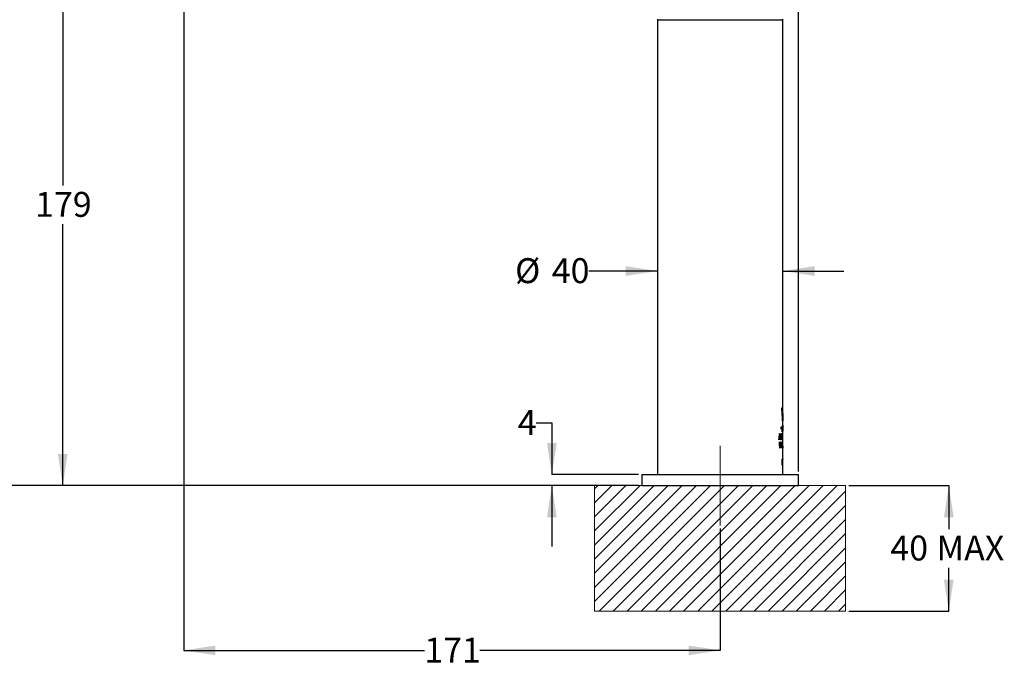
# Model space of a CAD drawing. Units: millimetres. Extents: x 23 to 269, y 6 to 187.
# Drawn here: x 112 to 269, y 6 to 109 of the extents above; entities that cross this region are included whole.
import ezdxf

# ---------------------------------------------------------------- set-up
doc = ezdxf.new("R2010")
doc.units = ezdxf.units.MM
doc.linetypes.add('CENTERX2', pattern=[20.32, 12.7, -2.54, 2.54, -2.54])
doc.layers.add('DIMENSIONS', color=7, linetype='Continuous')
doc.styles.add('SLDTEXTSTYLE0', font='TXT', dxfattribs={"width": 0.7})
doc.dimstyles.new('SLDDIMSTYLE0', dxfattribs={"dimtxt": 5.037667, "dimasz": 2.686756, "dimexe": 0, "dimexo": 0.0625, "dimgap": 1.259417, "dimtad": 0, "dimtih": 1, "dimtoh": 1, "dimdec": 0, "dimlfac": 2, "dimrnd": 1e-09, "dimzin": 12, "dimdsep": 46, "dimtxsty": 'SLDTEXTSTYLE0', "dimsah": 1, "dimcen": 0.09, "dimadec": 0, "dimazin": 3, "dimtfac": 1, "dimtdec": 0, "dimtofl": 0, "dimtmove": 0, "dimatfit": 3, "dimfxl": 0, "dimfrac": 2, "dimtolj": 1, "dimtzin": 12, "dimarcsym": 0})
doc.dimstyles.new('SLDDIMSTYLE1', dxfattribs={"dimtxt": 5.037667, "dimasz": 2.686756, "dimexe": 0, "dimexo": 0.0625, "dimgap": 1.259417, "dimtad": 0, "dimtih": 1, "dimtoh": 1, "dimdec": 0, "dimlfac": 2, "dimrnd": 1e-09, "dimzin": 12, "dimdsep": 46, "dimtxsty": 'SLDTEXTSTYLE0', "dimsah": 1, "dimcen": 0.09, "dimadec": 0, "dimazin": 3, "dimtfac": 1, "dimtdec": 0, "dimtmove": 0, "dimatfit": 0, "dimfxl": 0, "dimfrac": 2, "dimtolj": 1, "dimtzin": 12, "dimarcsym": 0})

# ---------------------------------------------------------------- blocks, each defined once
blk = doc.blocks.new('SW_HATCH_0')
at = {"color": 0, "linetype": 'Continuous', "lineweight": 0}
for p, q in [((0, 0), (-0.5, -0.5)), ((2.25, 0), (-0.5, -2.74)), ((4.49, 0), (-0.5, -4.99)), ((6.74, 0), (-0.5, -7.23)), ((8.98, 0), (-0.5, -9.48)), ((11.23, 0), (-0.5, -11.72)), ((13.47, 0), (-0.5, -13.97)), ((15.72, 0), (-0.5, -16.21)), ((17.96, 0), (-0.5, -18.46)), ((20.21, 0), (0.21, -20)), ((22.45, 0), (2.45, -20)), ((24.7, 0), (4.7, -20)), ((26.94, 0), (6.94, -20)), ((29.19, 0), (9.19, -20)), ((31.43, 0), (11.43, -20)), ((33.68, 0), (13.68, -20)), ((35.92, 0), (15.92, -20)), ((38.17, 0), (18.17, -20)), ((39.5, -0.91), (20.41, -20)), ((39.5, -3.15), (22.66, -20)), ((39.5, -5.4), (24.9, -20)), ((39.5, -7.64), (27.15, -20)), ((39.5, -9.89), (29.39, -20)), ((39.5, -12.13), (31.64, -20)), ((39.5, -14.38), (33.88, -20)), ((39.5, -16.62), (36.13, -20)), ((39.5, -18.87), (38.37, -20))]:
    blk.add_line(p, q, dxfattribs=at)
blk = doc.blocks.new('_D')
at = {"layer": 'DIMENSIONS'}
for p, q in [((244.09, 35.02), (260.03, 35.02)), ((260.03, 35.02), (260.03, 28.1)), ((260.03, 15.02), (260.03, 21.94)), ((244.09, 15.02), (260.03, 15.02))]:
    blk.add_line(p, q, dxfattribs=at)
for points in [[(260.03, 35.02), (259.25, 29.98), (260.8, 29.98)], [(260.03, 15.02), (260.8, 20.06), (259.25, 20.06)]]:
    blk.add_solid(points, dxfattribs=at)
at = {"layer": 'DIMENSIONS', "char_height": 3.969, "attachment_point": 1, "style": 'SLDTEXTSTYLE0'}
for s, insert in [('40', (250.71, 27.06)), ('MAX', (258.08, 27.06))]:
    blk.add_mtext(s, dxfattribs=dict(at, insert=insert))
blk = doc.blocks.new('_D_1')
at = {"layer": 'DIMENSIONS'}
for p, q in [((137.63, 124.52), (118.83, 124.52)), ((118.83, 124.52), (118.83, 82.85)), ((118.83, 35.02), (118.83, 76.69)), ((203.09, 35.02), (118.83, 35.02))]:
    blk.add_line(p, q, dxfattribs=at)
for points in [[(118.83, 124.52), (118.06, 119.48), (119.61, 119.48)], [(118.83, 35.02), (119.61, 40.06), (118.06, 40.06)]]:
    blk.add_solid(points, dxfattribs=at)
at = {"layer": 'DIMENSIONS', "insert": (114.42, 81.81), "char_height": 3.969, "attachment_point": 1, "style": 'SLDTEXTSTYLE0'}
blk.add_mtext('179', dxfattribs=at)
blk = doc.blocks.new('_D_2')
at = {"layer": 'DIMENSIONS'}
for p, q in [((138.13, 124.02), (138.13, 8.77)), ((223.59, 28.17), (223.59, 8.77)), ((138.13, 8.77), (176.45, 8.77)), ((223.59, 8.77), (185.27, 8.77))]:
    blk.add_line(p, q, dxfattribs=at)
for points in [[(138.13, 8.77), (143.17, 7.99), (143.17, 9.54)], [(223.59, 8.77), (218.55, 9.54), (218.55, 7.99)]]:
    blk.add_solid(points, dxfattribs=at)
at = {"layer": 'DIMENSIONS', "insert": (176.45, 10.8), "char_height": 3.969, "attachment_point": 1, "style": 'SLDTEXTSTYLE0'}
blk.add_mtext('171', dxfattribs=at)
blk = doc.blocks.new('_D_4')
at = {"layer": 'DIMENSIONS'}
for p, q in [((132.72, 133.12), (100.83, 133.12)), ((100.83, 133.12), (100.83, 87.15)), ((100.83, 35.02), (100.83, 80.99)), ((210.59, 35.02), (100.83, 35.02))]:
    blk.add_line(p, q, dxfattribs=at)
for points in [[(100.83, 133.12), (100.06, 128.08), (101.61, 128.08)], [(100.83, 35.02), (101.61, 40.06), (100.06, 40.06)]]:
    blk.add_solid(points, dxfattribs=at)
at = {"layer": 'DIMENSIONS', "insert": (96.42, 86.11), "char_height": 3.969, "attachment_point": 1, "style": 'SLDTEXTSTYLE0'}
blk.add_mtext('196', dxfattribs=at)
blk = doc.blocks.new('_D_5')
at = {"layer": 'DIMENSIONS'}
for p, q in [((194.27, 45.01), (196.77, 45.01)), ((196.77, 45.01), (196.77, 36.77)), ((210.59, 36.77), (196.77, 36.77)), ((210.59, 35.02), (196.77, 35.02)), ((196.77, 35.02), (196.77, 25.33))]:
    blk.add_line(p, q, dxfattribs=at)
for points in [[(196.77, 36.77), (197.55, 41.81), (196, 41.81)], [(196.77, 35.02), (196, 29.98), (197.55, 29.98)]]:
    blk.add_solid(points, dxfattribs=at)
at = {"layer": 'DIMENSIONS', "insert": (191.33, 47.05), "char_height": 3.97, "attachment_point": 1, "style": 'SLDTEXTSTYLE0'}
blk.add_mtext('4', dxfattribs=at)
blk = doc.blocks.new('_D_6')
at = {"layer": 'DIMENSIONS'}
for p, q in [((128.85, 132.74), (128.85, 184.9)), ((128.85, 184.9), (178.06, 184.9)), ((236.09, 184.9), (186.88, 184.9)), ((236.09, 37.27), (236.09, 184.9))]:
    blk.add_line(p, q, dxfattribs=at)
for points in [[(128.85, 184.9), (133.88, 184.13), (133.88, 185.68)], [(236.09, 184.9), (231.05, 185.68), (231.05, 184.13)]]:
    blk.add_solid(points, dxfattribs=at)
at = {"layer": 'DIMENSIONS', "insert": (178.06, 186.94), "char_height": 3.969, "attachment_point": 1, "style": 'SLDTEXTSTYLE0'}
blk.add_mtext('214', dxfattribs=at)
blk = doc.blocks.new('_D_7')
at = {"layer": 'DIMENSIONS'}
for p, q in [((213.59, 69.21), (202.64, 69.21)), ((233.59, 69.21), (243.28, 69.21))]:
    blk.add_line(p, q, dxfattribs=at)
for points in [[(213.59, 69.21), (208.55, 69.98), (208.55, 68.43)], [(233.59, 69.21), (238.63, 68.43), (238.63, 69.98)]]:
    blk.add_solid(points, dxfattribs=at)
at = {"layer": 'DIMENSIONS', "char_height": 3.969, "attachment_point": 1, "style": 'SLDTEXTSTYLE0'}
for s, insert in [('%%c', (190.91, 71.25)), ('40', (196.76, 71.25))]:
    blk.add_mtext(s, dxfattribs=dict(at, insert=insert))

msp = doc.modelspace()

# ---------------------------------------------------------------- linework, layer by layer
at = {"color": 7, "linetype": 'Continuous', "lineweight": 25}
for p, q in [((213.59, 109.32), (213.59, 36.77)), ((213.59, 109.17), (213.59, 36.77)), ((223.59, 109.17), (213.59, 109.17)), ((233.59, 46.49), (233.59, 109.32)), ((233.59, 47.43), (233.59, 109.17)), ((233.58, 45.88), (233.58, 45.32)), ((233.59, 43.19), (233.59, 46.49)), ((233.59, 41.32), (233.59, 45.94)), ((233.59, 44.67), (233.59, 43.67)), ((233.47, 43.12), (233.47, 43.32)), ((233.54, 42.52), (233.54, 43.32)), ((233.55, 43.32), (233.55, 42.32)), ((233.59, 42.61), (233.59, 42.93)), ((233.59, 41.5), (233.59, 42.44)), ((233.36, 40.97), (233.36, 41.97)), ((233.59, 39.34), (233.59, 41.32)), ((233.59, 40.62), (233.59, 41.15)), ((233.54, 39.27), (233.54, 39.1)), ((233.59, 39.18), (233.59, 39.56)), ((233.59, 39.27), (233.59, 39.16)), ((233.59, 38.27), (233.59, 39.1)), ((233.59, 36.77), (233.59, 38.21)), ((233.59, 36.77), (233.59, 38.21)), ((211.09, 36.77), (211.09, 35.02)), ((211.09, 36.77), (223.59, 36.77)), ((223.59, 36.77), (236.09, 36.77)), ((236.09, 35.02), (236.09, 36.77)), ((211.09, 35.02), (223.59, 35.02)), ((223.59, 35.02), (236.09, 35.02))]:
    msp.add_line(p, q, dxfattribs=at)
at = {"color": 7, "linetype": 'CENTERX2', "lineweight": 18}
msp.add_line((223.59, 28.67), (223.59, 43.57), dxfattribs=at)
at = {"color": 7, "linetype": 'Continuous', "lineweight": 18}
for p, q in [((243.59, 35.02), (203.59, 35.02)), ((203.59, 15.02), (203.59, 35.02)), ((243.59, 35.02), (243.59, 15.02)), ((243.59, 15.02), (203.59, 15.02))]:
    msp.add_line(p, q, dxfattribs=at)
at = {"color": 7, "linetype": 'Continuous', "lineweight": 25}
for points, knots in [([(233.59, 109.17), (233.59, 109.17), (233.52, 109.17), (233.27, 109.17), (233.08, 109.17), (232.58, 109.17), (232.27, 109.17), (231.54, 109.17), (231.12, 109.17), (230.2, 109.17), (229.69, 109.17), (228.6, 109.17), (228.02, 109.17), (226.81, 109.17), (226.18, 109.17), (224.9, 109.17), (224.24, 109.17), (223.59, 109.17)], [0, 0, 0, 0, 0.125, 0.125, 0.25, 0.25, 0.375, 0.375, 0.5, 0.5, 0.625, 0.625, 0.75, 0.75, 0.875, 0.875, 1, 1, 1, 1]), ([(233.54, 45.32), (233.54, 45.48), (233.52, 45.78), (233.5, 46.22), (233.47, 46.64), (233.44, 47.04), (233.42, 47.3), (233.41, 47.43)], [0, 0, 0, 0, 0.218653, 0.427979, 0.627979, 0.818653, 1, 1, 1, 1]), ([(233.49, 47.43), (233.5, 47.29), (233.52, 46.99), (233.54, 46.52), (233.56, 46.19), (233.56, 46.02)], [0, 0, 0, 0, 0.307993, 0.641326, 1, 1, 1, 1]), ([(233.31, 44.03), (233.31, 44.05), (233.31, 44.08), (233.31, 44.13), (233.32, 44.19), (233.32, 44.25), (233.33, 44.31), (233.34, 44.36), (233.36, 44.39), (233.37, 44.41), (233.38, 44.41), (233.39, 44.42)], [0, 0, 0, 0, 0.092058, 0.175523, 0.251015, 0.378664, 0.501087, 0.627171, 0.751482, 0.875665, 1, 1, 1, 1]), ([(233.39, 44.3), (233.38, 44.3), (233.38, 44.3), (233.37, 44.29), (233.36, 44.26), (233.35, 44.21), (233.34, 44.16), (233.34, 44.13), (233.34, 44.12)], [0, 0, 0, 0, 0.135229, 0.251025, 0.500605, 0.749161, 0.865132, 1, 1, 1, 1]), ([(233.39, 44.42), (233.39, 44.41), (233.4, 44.41), (233.4, 44.41), (233.42, 44.38), (233.43, 44.33), (233.44, 44.25), (233.45, 44.18), (233.45, 44.11), (233.45, 44.06), (233.45, 44.04)], [0, 0, 0, 0, 0.068985, 0.125948, 0.251385, 0.499777, 0.621742, 0.75027, 0.865933, 1, 1, 1, 1]), ([(233.42, 44.24), (233.42, 44.25), (233.41, 44.26), (233.41, 44.27), (233.4, 44.29), (233.4, 44.3), (233.39, 44.3), (233.39, 44.3)], [0, 0, 0, 0, 0.177523, 0.343852, 0.502122, 0.731774, 1, 1, 1, 1]), ([(233.43, 44.12), (233.43, 44.13), (233.43, 44.15), (233.42, 44.19), (233.42, 44.21), (233.42, 44.23), (233.42, 44.24)], [0, 0, 0, 0, 0.279431, 0.502475, 0.750472, 1, 1, 1, 1]), ([(233.47, 44.2), (233.47, 44.21), (233.47, 44.24), (233.47, 44.27), (233.47, 44.31), (233.48, 44.34), (233.49, 44.37), (233.49, 44.39), (233.5, 44.41), (233.51, 44.41), (233.51, 44.41), (233.51, 44.42)], [0, 0, 0, 0, 0.093286, 0.176685, 0.251193, 0.373937, 0.501684, 0.621908, 0.751529, 0.863159, 1, 1, 1, 1]), ([(233.47, 43.87), (233.47, 43.88), (233.47, 43.89), (233.47, 43.93), (233.47, 43.99), (233.48, 44.03), (233.49, 44.06), (233.49, 44.07), (233.49, 44.07)], [0, 0, 0, 0, 0.106665, 0.201143, 0.401151, 0.698222, 0.840615, 1, 1, 1, 1]), ([(233.51, 44.3), (233.51, 44.3), (233.51, 44.3), (233.5, 44.29), (233.5, 44.28), (233.49, 44.26), (233.49, 44.23), (233.49, 44.2), (233.49, 44.18)], [0, 0, 0, 0, 0.201707, 0.367559, 0.501455, 0.622171, 0.752081, 1, 1, 1, 1]), ([(233.53, 44.26), (233.53, 44.27), (233.53, 44.27), (233.52, 44.29), (233.52, 44.29), (233.52, 44.3), (233.51, 44.3), (233.51, 44.3)], [0, 0, 0, 0, 0.164782, 0.329838, 0.498727, 0.726943, 1, 1, 1, 1]), ([(233.51, 44.09), (233.51, 44.09), (233.51, 44.1), (233.52, 44.11), (233.53, 44.12), (233.53, 44.13), (233.53, 44.13)], [0, 0, 0, 0, 0.291379, 0.500437, 0.763969, 1, 1, 1, 1]), ([(233.54, 43.99), (233.54, 43.96), (233.54, 43.9), (233.55, 43.82), (233.55, 43.76), (233.55, 43.71), (233.55, 43.68), (233.55, 43.67)], [0, 0, 0, 0, 0.292159, 0.502443, 0.751119, 0.869985, 1, 1, 1, 1]), ([(233.56, 44.04), (233.56, 44.06), (233.56, 44.11), (233.56, 44.2), (233.56, 44.29), (233.57, 44.35), (233.57, 44.39), (233.57, 44.41), (233.58, 44.41), (233.58, 44.42)], [0, 0, 0, 0, 0.14328, 0.286671, 0.500315, 0.623875, 0.749878, 0.916409, 1, 1, 1, 1]), ([(233.58, 43.77), (233.58, 43.77), (233.58, 43.78), (233.57, 43.79), (233.57, 43.8), (233.57, 43.82), (233.57, 43.83), (233.57, 43.84), (233.57, 43.85), (233.57, 43.88), (233.57, 43.94), (233.57, 44), (233.57, 44.04)], [0, 0, 0, 0, 0.099832, 0.189018, 0.267595, 0.335549, 0.39285, 0.439478, 0.475453, 0.500758, 0.728118, 1, 1, 1, 1]), ([(232.95, 42.32), (232.97, 42.49), (233.01, 42.82), (233.05, 43.15), (233.07, 43.32)], [0, 0, 0, 0, 0.494679, 1, 1, 1, 1]), ([(233.1, 43.32), (233.12, 43.16), (233.15, 42.82), (233.18, 42.49), (233.2, 42.32)], [0, 0, 0, 0, 0.494307, 1, 1, 1, 1]), ([(233.31, 42.31), (233.31, 42.31), (233.3, 42.31), (233.29, 42.32), (233.27, 42.34), (233.25, 42.39), (233.23, 42.49), (233.22, 42.58), (233.22, 42.62), (233.22, 42.65)], [0, 0, 0, 0, 0.092545, 0.176252, 0.25201, 0.501254, 0.750705, 0.86575, 1, 1, 1, 1]), ([(233.23, 43.06), (233.23, 43.08), (233.23, 43.12), (233.24, 43.19), (233.25, 43.27), (233.27, 43.32), (233.29, 43.33), (233.3, 43.33), (233.31, 43.33)], [0, 0, 0, 0, 0.126113, 0.251279, 0.500326, 0.74999, 0.86545, 1, 1, 1, 1]), ([(233.3, 42.79), (233.29, 42.8), (233.28, 42.81), (233.26, 42.84), (233.25, 42.87), (233.24, 42.91), (233.23, 42.95), (233.23, 43.01), (233.23, 43.04), (233.23, 43.06)], [0, 0, 0, 0, 0.250043, 0.38573, 0.500342, 0.62607, 0.749714, 0.865809, 1, 1, 1, 1]), ([(233.25, 42.66), (233.25, 42.63), (233.25, 42.58), (233.26, 42.52), (233.27, 42.49), (233.28, 42.46), (233.29, 42.44), (233.3, 42.43), (233.31, 42.43), (233.31, 42.43)], [0, 0, 0, 0, 0.251153, 0.377209, 0.502064, 0.625985, 0.752462, 0.866961, 1, 1, 1, 1]), ([(233.31, 43.22), (233.3, 43.22), (233.3, 43.22), (233.29, 43.21), (233.28, 43.2), (233.27, 43.18), (233.26, 43.14), (233.26, 43.09), (233.26, 43.07), (233.26, 43.06)], [0, 0, 0, 0, 0.145086, 0.275192, 0.392899, 0.501674, 0.750262, 0.867164, 1, 1, 1, 1]), ([(233.27, 42.96), (233.27, 42.95), (233.27, 42.94), (233.27, 42.93), (233.28, 42.92), (233.29, 42.91), (233.3, 42.9), (233.3, 42.89), (233.31, 42.89)], [0, 0, 0, 0, 0.100622, 0.21644, 0.349023, 0.49942, 0.717807, 1, 1, 1, 1]), ([(233.36, 42.6), (233.36, 42.61), (233.36, 42.64), (233.35, 42.68), (233.35, 42.71), (233.34, 42.73), (233.33, 42.75), (233.32, 42.77), (233.31, 42.78), (233.3, 42.79)], [0, 0, 0, 0, 0.126065, 0.251355, 0.370175, 0.500274, 0.618565, 0.785027, 1, 1, 1, 1]), ([(233.31, 43.33), (233.31, 43.33), (233.32, 43.33), (233.34, 43.31), (233.35, 43.27), (233.36, 43.21), (233.37, 43.16), (233.37, 43.1), (233.37, 43.06), (233.37, 43.04)], [0, 0, 0, 0, 0.125771, 0.251569, 0.500547, 0.624026, 0.751178, 0.865185, 1, 1, 1, 1]), ([(233.35, 43.02), (233.35, 43.04), (233.35, 43.06), (233.35, 43.12), (233.34, 43.17), (233.33, 43.21), (233.32, 43.22), (233.31, 43.22), (233.31, 43.22)], [0, 0, 0, 0, 0.136877, 0.252016, 0.500842, 0.749848, 0.86292, 1, 1, 1, 1]), ([(233.31, 42.89), (233.31, 42.88), (233.32, 42.87), (233.34, 42.86), (233.34, 42.84), (233.35, 42.84)], [0, 0, 0, 0, 0.4220167, 0.7550792, 1, 1, 1, 1]), ([(233.31, 42.43), (233.31, 42.43), (233.32, 42.43), (233.33, 42.44), (233.34, 42.46), (233.35, 42.49), (233.35, 42.52), (233.36, 42.56), (233.36, 42.58), (233.36, 42.6)], [0, 0, 0, 0, 0.137844, 0.250235, 0.500226, 0.626612, 0.750336, 0.865996, 1, 1, 1, 1]), ([(233.38, 42.6), (233.38, 42.59), (233.38, 42.56), (233.38, 42.52), (233.37, 42.45), (233.36, 42.37), (233.34, 42.33), (233.32, 42.31), (233.31, 42.31), (233.31, 42.31)], [0, 0, 0, 0, 0.0799955, 0.1435523, 0.2867534, 0.5005507, 0.7501019, 0.8638213, 1, 1, 1, 1]), ([(233.35, 42.84), (233.35, 42.83), (233.35, 42.82), (233.36, 42.79), (233.37, 42.75), (233.38, 42.69), (233.38, 42.64), (233.38, 42.61), (233.38, 42.6)], [0, 0, 0, 0, 0.1398794, 0.2521347, 0.5024548, 0.7518693, 0.8619813, 1, 1, 1, 1]), ([(233.45, 43.88), (233.45, 43.86), (233.45, 43.84), (233.44, 43.8), (233.44, 43.77), (233.43, 43.74), (233.43, 43.71), (233.42, 43.69), (233.41, 43.66), (233.4, 43.66), (233.39, 43.66)], [0, 0, 0, 0, 0.102555, 0.199949, 0.293814, 0.385969, 0.478333, 0.572815, 0.77118, 1, 1, 1, 1]), ([(233.5, 43.66), (233.5, 43.66), (233.49, 43.66), (233.49, 43.67), (233.48, 43.7), (233.47, 43.74), (233.47, 43.78), (233.47, 43.82), (233.47, 43.85), (233.47, 43.87)], [0, 0, 0, 0, 0.138177, 0.250768, 0.499974, 0.625461, 0.749822, 0.865029, 1, 1, 1, 1]), ([(233.53, 43.88), (233.53, 43.87), (233.53, 43.85), (233.52, 43.83), (233.52, 43.8), (233.52, 43.79), (233.51, 43.78), (233.51, 43.77), (233.5, 43.77)], [0, 0, 0, 0, 0.13795, 0.287453, 0.448319, 0.62067, 0.804644, 1, 1, 1, 1]), ([(233.53, 43.76), (233.53, 43.75), (233.53, 43.72), (233.52, 43.68), (233.51, 43.66), (233.5, 43.66), (233.5, 43.66)], [0, 0, 0, 0, 0.279192, 0.500818, 0.832838, 1, 1, 1, 1]), ([(233.59, 43.06), (233.59, 43.1), (233.59, 43.15), (233.59, 43.19), (233.59, 43.19)], [0, 0, 0, 0, 0.808235, 1, 1, 1, 1]), ([(233.59, 42.79), (233.59, 42.8), (233.59, 42.81), (233.59, 42.84), (233.59, 42.87), (233.59, 42.91), (233.59, 42.96), (233.59, 43.01), (233.59, 43.04), (233.59, 43.06)], [0, 0, 0, 0, 0.249633, 0.384358, 0.49979, 0.625466, 0.749861, 0.865708, 1, 1, 1, 1]), ([(233.59, 42.44), (233.59, 42.45), (233.59, 42.47), (233.59, 42.54), (233.59, 42.6), (233.59, 42.65)], [0, 0, 0, 0, 0.058956, 0.377532, 1, 1, 1, 1]), ([(233.25, 41.47), (233.25, 41.41), (233.26, 41.29), (233.26, 41.17), (233.26, 41.11)], [0, 0, 0, 0, 0.500066, 1, 1, 1, 1]), ([(233.26, 41.11), (233.27, 41.15), (233.27, 41.22), (233.27, 41.29), (233.27, 41.33)], [0, 0, 0, 0, 0.478366, 1, 1, 1, 1]), ([(233.58, 40.39), (233.58, 40.41), (233.58, 40.45), (233.58, 40.49), (233.58, 40.5)], [0, 0, 0, 0, 0.500938, 1, 1, 1, 1])]:
    msp.add_open_spline(points, degree=3, knots=knots, dxfattribs=at)
for points in [[(233.41, 47.43), (233.44, 47.43), (233.47, 47.43), (233.49, 47.43)], [(233.56, 46.02), (233.58, 46.49), (233.59, 46.96), (233.59, 47.43)], [(233.59, 46.49), (233.59, 46.29), (233.58, 46.09), (233.58, 45.88)], [(233.58, 45.88), (233.58, 45.88), (233.58, 45.88), (233.58, 45.88)], [(233.58, 45.32), (233.58, 45.32), (233.57, 45.32), (233.54, 45.32)], [(233.02, 42.62), (233.01, 42.52), (233, 42.42), (232.99, 42.32)], [(233.14, 42.62), (233.1, 42.62), (233.06, 42.62), (233.02, 42.62)], [(233.13, 42.74), (233.11, 42.74), (233.08, 42.74), (233.05, 42.74), (233.03, 42.74)], [(233.17, 42.32), (233.16, 42.42), (233.15, 42.52), (233.14, 42.62)], [(233.39, 42.31), (233.41, 42.65), (233.42, 42.99), (233.44, 43.33)], [(233.45, 43.33), (233.44, 42.99), (233.42, 42.65), (233.41, 42.31)], [(233.48, 43.32), (233.5, 43.06), (233.52, 42.79), (233.54, 42.52)], [(233.53, 42.32), (233.52, 42.59), (233.5, 42.85), (233.48, 43.12)], [(233.55, 43.67), (233.54, 43.67), (233.54, 43.67), (233.54, 43.67)], [(233.1, 40.97), (233.07, 41.3), (233.05, 41.64), (233.03, 41.97)], [(233.06, 41.97), (233.08, 41.75), (233.09, 41.53), (233.1, 41.32)], [(233.13, 41.3), (233.14, 41.52), (233.16, 41.75), (233.17, 41.97)], [(233.19, 41.73), (233.17, 41.48), (233.15, 41.23), (233.13, 40.97)], [(233.17, 41.97), (233.19, 41.97), (233.2, 41.97), (233.22, 41.97)], [(233.25, 40.97), (233.23, 41.23), (233.22, 41.48), (233.2, 41.73)], [(233.22, 41.97), (233.23, 41.8), (233.24, 41.63), (233.25, 41.47)], [(233.3, 41.31), (233.29, 41.2), (233.28, 41.08), (233.28, 40.97)], [(233.36, 41.97), (233.37, 41.97), (233.38, 41.97), (233.39, 41.97)], [(233.39, 41.97), (233.4, 41.74), (233.42, 41.5), (233.43, 41.26)], [(233.57, 41.97), (233.57, 41.97), (233.57, 41.97), (233.58, 41.97)], [(233.58, 40.97), (233.58, 41.15), (233.59, 41.32), (233.59, 41.49)], [(233.59, 41.32), (233.59, 41.2), (233.58, 41.09), (233.58, 40.97)], [(233.45, 39.27), (233.46, 39.04), (233.48, 38.8), (233.48, 38.56)], [(233.5, 38.58), (233.51, 38.81), (233.51, 39.04), (233.52, 39.27)], [(233.52, 39.27), (233.53, 39.27), (233.53, 39.27), (233.54, 39.27)], [(233.58, 40.5), (233.58, 40.5), (233.57, 40.5), (233.55, 40.5)], [(233.59, 39.27), (233.59, 39.27), (233.59, 39.27), (233.59, 39.27)], [(233.48, 38.27), (233.47, 38.56), (233.46, 38.85), (233.44, 39.14)], [(233.53, 39.1), (233.52, 38.82), (233.51, 38.55), (233.5, 38.27)]]:
    msp.add_open_spline(points, degree=3, dxfattribs=at)

# ---------------------------------------------------------------- block references
at = {"color": 7, "linetype": 'Continuous', "lineweight": 0}
msp.add_blockref('SW_HATCH_0', (204.09, 35.02), dxfattribs=at)

# ---------------------------------------------------------------- dimensions: what is measured, and where the dimension line sits
at = {"layer": 'DIMENSIONS'}
dim = msp.add_linear_dim(base=(128.85, 184.9), p1=(236.09, 36.77), p2=(128.85, 132.24), dimstyle='SLDDIMSTYLE0', dxfattribs=at)
dim.commit()
dim.dimension.update_dxf_attribs({"geometry": '_D_6', "text_midpoint": (182.47, 184.9), "dimtype": 160})
for base, p1, p2, angle, dimstyle, picture, middle in [((100.83, 133.12), (211.09, 35.02), (133.22, 133.12), 90, 'SLDDIMSTYLE0', '_D_4', (100.83, 84.07)), ((118.83, 35.02), (138.13, 124.52), (203.59, 35.02), 90, 'SLDDIMSTYLE0', '_D_1', (118.83, 79.77)), ((223.59, 8.77), (138.13, 124.52), (223.59, 28.67), 0, 'SLDDIMSTYLE0', '_D_2', (180.86, 8.77)), ((196.77109541, 35.02151828), (211.08893367, 36.77151828), (211.08893367, 35.02151828), 90, 'SLDDIMSTYLE1', '_D_5', (196.77109541, 45.0105198))]:
    dim = msp.add_linear_dim(base=base, p1=p1, p2=p2, angle=angle, dimstyle=dimstyle, dxfattribs=at)
    dim.commit()
    dim.dimension.update_dxf_attribs({"geometry": picture, "text_midpoint": middle, "dimtype": 160})
dim = msp.add_linear_dim(base=(233.59, 69.21), p1=(213.59, 36.47), p2=(233.59, 36.47), text='%%c<>', dimstyle='SLDDIMSTYLE1', dxfattribs=at)
dim.commit()
dim.dimension.update_dxf_attribs({"geometry": '_D_7', "text_midpoint": (196.77, 69.21), "dimtype": 160})
dim = msp.add_linear_dim(base=(260.03, 15.02), p1=(243.59, 35.02), p2=(243.59, 15.02), angle=90, text='<> MAX', dimstyle='SLDDIMSTYLE0', dxfattribs=at)
dim.commit()
dim.dimension.update_dxf_attribs({"geometry": '_D', "text_midpoint": (260.03, 25.02), "dimtype": 160})

doc.saveas('drawing.dxf')
